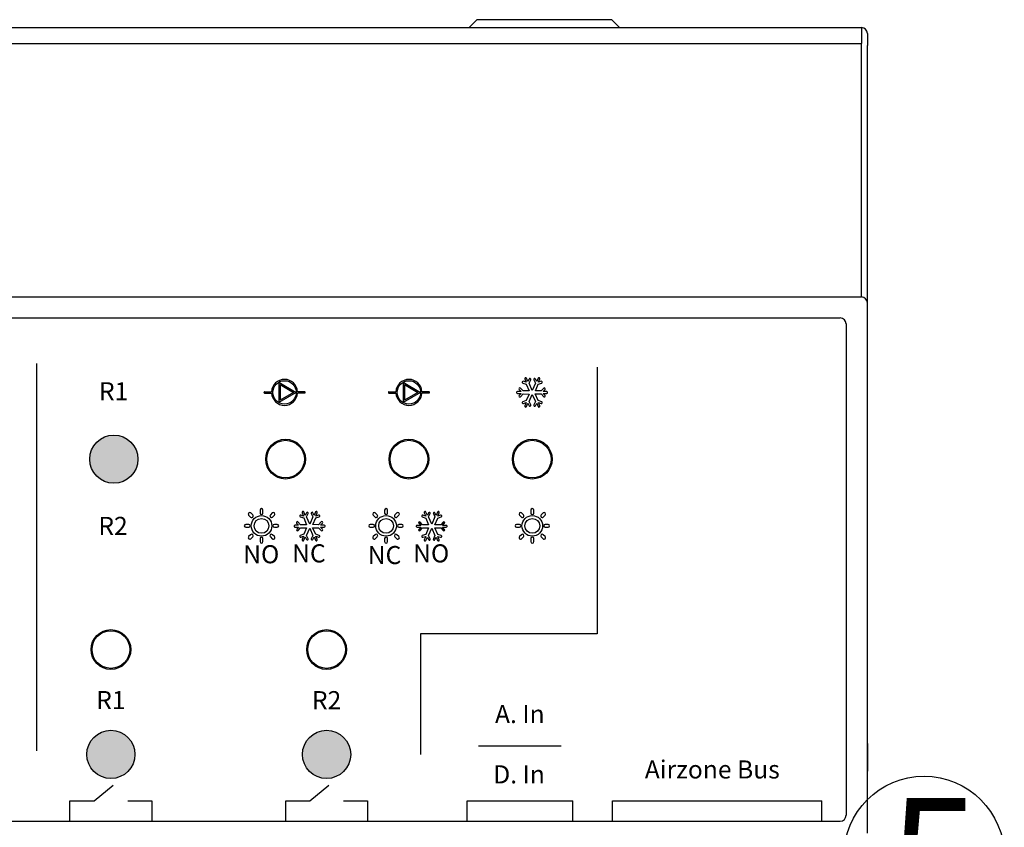
# Model space of a CAD drawing. Units: millimetres. Extents: x 342 to 4481, y 143 to 1438.
# Drawn here: x 2844 to 3133, y 1157 to 1394 of the extents above; entities that cross this region are included whole.
import ezdxf

# ---------------------------------------------------------------- set-up
doc = ezdxf.new("R2010")
doc.units = ezdxf.units.MM
doc.layers.add('Detalle', color=6, linetype='Continuous')
doc.styles.add('MtXpl_Roboto', font='txt')
doc.styles.get("Standard").update_dxf_attribs({"font": 'arial.ttf'})

msp = doc.modelspace()

# ---------------------------------------------------------------- hatches: boundary and pattern name
h = msp.add_hatch(color=256)
h.dxf.hatch_style = 1
h.paths.add_polyline_path([(2871.29, 1258.18, 1), (2871.29, 1272.36, 1)])
h = msp.add_hatch(color=256)
h.dxf.hatch_style = 1
h.paths.add_polyline_path([(2877.51, 1178.45, 1), (2863.33, 1178.45, 1)])
h = msp.add_hatch(color=256)
h.dxf.hatch_style = 1
h.paths.add_polyline_path([(2940.97, 1178.45, 1), (2926.79, 1178.45, 1)])

# ---------------------------------------------------------------- linework, layer by layer
for p, q in [((2975.79, 1392.19), (2978.1, 1394.5)), ((2980.58, 1394.5), (2978.1, 1394.5)), ((3015.32, 1394.5), (2980.58, 1394.5)), ((3017.8, 1394.5), (3015.32, 1394.5)), ((3017.8, 1394.5), (3020.1, 1392.19)), ((2521.95, 1392.19), (3091.21, 1392.19)), ((3091.21, 1392.19), (3091.21, 1387.48)), ((3092.99, 1390.42), (3092.99, 1386.89)), ((2521.95, 1387.48), (3091.21, 1387.48)), ((3091.21, 1312.97), (3091.21, 1387.48)), ((3092.99, 1347.71), (3092.99, 1386.89)), ((3092.99, 1343.85), (3092.99, 1347.71)), ((3092.99, 1311.2), (3092.99, 1343.81)), ((2521.95, 1312.97), (3091.21, 1312.97)), ((3092.99, 1305.88), (3092.99, 1311.2)), ((2527.27, 1306.8), (3084.95, 1306.8)), ((3092.99, 1300.81), (3092.99, 1308.83)), ((3086.72, 1305.02), (3086.72, 1160.55)), ((3092.99, 1293.48), (3092.99, 1305.88)), ((2848.52, 1293.44), (2848.52, 1179.54)), ((3013.45, 1292.36), (3013.45, 1213.9)), ((3092.99, 1285.06), (3092.99, 1293.48)), ((3092.99, 1284.81), (3092.99, 1292.96)), ((3092.99, 1173.51), (3092.99, 1292.96)), ((2919.79, 1287.89), (2924.96, 1284.9)), ((2919.79, 1287.89), (2919.79, 1281.92)), ((2920.18, 1287.21), (2924.18, 1284.9)), ((2920.18, 1287.21), (2920.18, 1282.59)), ((2956.38, 1287.89), (2961.55, 1284.9)), ((2956.38, 1287.89), (2956.38, 1281.92)), ((2956.77, 1287.21), (2960.77, 1284.9)), ((2956.77, 1287.21), (2956.77, 1282.59)), ((2915.63, 1285.09), (2917.7, 1285.09)), ((2915.64, 1284.72), (2917.7, 1284.72)), ((2924.96, 1284.9), (2919.79, 1281.92)), ((2924.18, 1284.9), (2920.18, 1282.59)), ((2927.39, 1285.09), (2925.33, 1285.09)), ((2927.39, 1284.72), (2925.33, 1284.72)), ((2952.23, 1285.09), (2954.29, 1285.09)), ((2952.23, 1284.72), (2954.29, 1284.72)), ((2961.55, 1284.9), (2956.38, 1281.92)), ((2960.77, 1284.9), (2956.77, 1282.59)), ((2963.98, 1285.09), (2961.92, 1285.09)), ((2963.98, 1284.72), (2961.92, 1284.72)), ((3092.99, 1181.38), (3092.99, 1285.06)), ((3013.45, 1213.9), (2961.53, 1213.9)), ((2961.53, 1213.9), (2961.53, 1178.45)), ((2978.59, 1180.93), (3002.91, 1180.93)), ((3092.99, 1181.66), (3092.99, 1173.51)), ((3092.99, 1172.96), (3092.99, 1181.38)), ((3092.99, 1160.55), (3092.99, 1172.96)), ((2865.48, 1164.82), (2871.07, 1169.42)), ((2928.94, 1164.82), (2934.54, 1169.42)), ((2858.39, 1158.78), (2858.39, 1164.82)), ((2858.39, 1164.82), (2865.48, 1164.82)), ((2875.36, 1164.82), (2882.45, 1164.82)), ((2882.45, 1164.82), (2882.45, 1158.78)), ((2921.85, 1158.78), (2921.85, 1164.82)), ((2921.85, 1164.82), (2928.94, 1164.82)), ((2938.82, 1164.82), (2945.91, 1164.82)), ((2945.91, 1164.82), (2945.91, 1158.78)), ((2975.21, 1158.78), (2975.21, 1164.82)), ((2975.21, 1164.82), (3006.29, 1164.82)), ((3006.29, 1158.78), (3006.29, 1164.82)), ((3017.96, 1158.78), (3017.96, 1164.82)), ((3017.96, 1164.82), (3079.61, 1164.82)), ((3079.61, 1158.78), (3079.61, 1164.82)), ((3092.99, 1161.09), (3092.99, 1166.4)), ((2527.27, 1158.78), (3084.95, 1158.78)), ((3092.99, 1155.24), (3092.99, 1160.55))]:
    msp.add_line(p, q)
for centre, radius in [((2921.51, 1284.9), 3.44), ((2958.1, 1284.9), 3.44), ((2871.29, 1265.27), 7.09), ((2921.81, 1265.27), 5.85), ((2921.81, 1265.27), 5.54), ((2958.1, 1265.27), 5.85), ((2958.1, 1265.27), 5.54), ((2994.4, 1265.27), 5.85), ((2994.4, 1265.27), 5.54), ((2914.74, 1245.65), 3.04), ((2951.38, 1245.65), 3.04), ((2994.4, 1245.65), 3.04), ((2914.74, 1245.65), 2.17), ((2951.38, 1245.65), 2.17), ((2994.4, 1245.65), 2.17), ((2870.42, 1209.29), 5.85), ((2870.42, 1209.29), 5.54), ((2933.88, 1209.29), 5.85), ((2933.88, 1209.29), 5.54), ((2870.42, 1178.45), 7.09), ((2933.88, 1178.45), 7.09)]:
    msp.add_circle(centre, radius)
for centre, radius, start, end in [((3091.21, 1390.42), 1.77, 0, 90), ((3091.21, 1311.2), 1.77, 0, 90), ((3091.21, 1311.19), 1.78, 66.5004, 89.9214), ((3084.95, 1305.02), 1.77, 0, 90), ((2921.51, 1284.9), 3.82, 2.7269, 177.2734), ((2958.1, 1284.9), 3.82, 2.7269, 177.2734), ((2915.64, 1284.9), 0.183, 89.8639, 269.9998), ((2921.51, 1284.9), 3.82, 182.7581, 357.2419), ((2927.39, 1284.9), 0.183, 270.0002, 90.1361), ((2952.23, 1284.9), 0.183, 89.8639, 269.9998), ((2958.1, 1284.9), 3.82, 182.7581, 357.2419), ((2963.98, 1284.9), 0.183, 270.0002, 90.1361), ((3084.95, 1160.55), 1.77, 270, 0)]:
    msp.add_arc(centre, radius, start, end)
for points in [[(2992.27, 1289.17), (2992.18, 1289.1), (2992.14, 1288.97), (2992.19, 1288.86)], [(2992.28, 1289.17), (2992.28, 1289.17), (2992.27, 1289.17), (2992.27, 1289.17)], [(2992.33, 1289.2), (2992.32, 1289.19), (2992.3, 1289.18), (2992.28, 1289.17)], [(2992.68, 1289.06), (2992.62, 1289.19), (2992.47, 1289.25), (2992.33, 1289.2)], [(2993.09, 1288.07), (2993.09, 1288.07), (2992.68, 1289.06), (2992.68, 1289.06)], [(2996.11, 1289.06), (2996.11, 1289.06), (2995.7, 1288.07), (2995.7, 1288.07)], [(2996.46, 1289.2), (2996.32, 1289.25), (2996.17, 1289.19), (2996.11, 1289.06)], [(2996.51, 1289.17), (2996.5, 1289.18), (2996.48, 1289.19), (2996.46, 1289.2)], [(2996.52, 1289.17), (2996.52, 1289.17), (2996.51, 1289.17), (2996.51, 1289.17)], [(2996.6, 1288.86), (2996.65, 1288.97), (2996.61, 1289.1), (2996.52, 1289.17)], [(2990.57, 1286.15), (2990.46, 1286.05), (2990.45, 1285.89), (2990.55, 1285.78)], [(2990.94, 1286.13), (2990.84, 1286.24), (2990.68, 1286.25), (2990.57, 1286.15)], [(2991.45, 1288), (2991.4, 1287.86), (2991.47, 1287.71), (2991.61, 1287.66)], [(2991.79, 1288.16), (2991.65, 1288.2), (2991.5, 1288.13), (2991.45, 1288)], [(2991.61, 1287.66), (2991.61, 1287.66), (2992.64, 1287.3), (2992.64, 1287.3)], [(2992.6, 1287.87), (2992.6, 1287.87), (2991.79, 1288.16), (2991.79, 1288.16)], [(2992.19, 1288.86), (2992.19, 1288.86), (2992.6, 1287.87), (2992.6, 1287.87)], [(2992.64, 1287.3), (2992.64, 1287.3), (2993.47, 1285.32), (2993.47, 1285.32)], [(2993.46, 1288.83), (2993.46, 1288.83), (2993.09, 1288.07), (2993.09, 1288.07)], [(2993.81, 1288.96), (2993.68, 1289.02), (2993.52, 1288.97), (2993.46, 1288.83)], [(2993.46, 1287.63), (2993.46, 1287.63), (2993.94, 1288.61), (2993.94, 1288.61)], [(2994.4, 1285.49), (2994.4, 1285.49), (2993.46, 1287.63), (2993.46, 1287.63)], [(2993.94, 1288.61), (2994, 1288.74), (2993.94, 1288.9), (2993.81, 1288.96)], [(2995.33, 1287.63), (2995.33, 1287.63), (2994.4, 1285.49), (2994.4, 1285.49)], [(2994.98, 1288.96), (2994.85, 1288.9), (2994.79, 1288.74), (2994.86, 1288.61)], [(2994.86, 1288.61), (2994.86, 1288.61), (2995.33, 1287.63), (2995.33, 1287.63)], [(2995.33, 1288.83), (2995.27, 1288.97), (2995.11, 1289.02), (2994.98, 1288.96)], [(2995.7, 1288.07), (2995.7, 1288.07), (2995.33, 1288.83), (2995.33, 1288.83)], [(2995.34, 1285.34), (2995.34, 1285.34), (2996.15, 1287.3), (2996.15, 1287.3)], [(2996.15, 1287.3), (2996.15, 1287.3), (2997.18, 1287.66), (2997.18, 1287.66)], [(2996.19, 1287.87), (2996.19, 1287.87), (2996.6, 1288.86), (2996.6, 1288.86)], [(2997, 1288.16), (2997, 1288.16), (2996.19, 1287.87), (2996.19, 1287.87)], [(2997.34, 1288), (2997.29, 1288.13), (2997.14, 1288.2), (2997, 1288.16)], [(2997.18, 1287.66), (2997.32, 1287.71), (2997.39, 1287.86), (2997.34, 1288)], [(2998.13, 1286.15), (2998.02, 1286.25), (2997.85, 1286.24), (2997.75, 1286.13)], [(2998.15, 1285.78), (2998.24, 1285.89), (2998.24, 1286.05), (2998.13, 1286.15)], [(2989.79, 1284.94), (2989.79, 1284.92), (2989.78, 1284.9), (2989.78, 1284.88)], [(2989.78, 1284.88), (2989.78, 1284.74), (2989.9, 1284.62), (2990.05, 1284.62)], [(2990.05, 1285.15), (2989.93, 1285.15), (2989.82, 1285.06), (2989.79, 1284.95)], [(2989.79, 1284.95), (2989.79, 1284.95), (2989.79, 1284.94), (2989.79, 1284.94)], [(2991.13, 1285.15), (2991.13, 1285.15), (2990.05, 1285.15), (2990.05, 1285.15)], [(2990.05, 1284.62), (2990.05, 1284.62), (2991.13, 1284.62), (2991.13, 1284.62)], [(2990.55, 1283.99), (2990.46, 1283.88), (2990.46, 1283.72), (2990.57, 1283.62)], [(2990.55, 1285.78), (2990.55, 1285.78), (2991.13, 1285.15), (2991.13, 1285.15)], [(2991.13, 1284.62), (2991.13, 1284.62), (2990.55, 1283.99), (2990.55, 1283.99)], [(2990.57, 1283.62), (2990.68, 1283.52), (2990.85, 1283.53), (2990.95, 1283.64)], [(2991.68, 1285.33), (2991.68, 1285.33), (2990.94, 1286.13), (2990.94, 1286.13)], [(2990.95, 1283.64), (2990.95, 1283.64), (2991.68, 1284.45), (2991.68, 1284.45)], [(2993.47, 1285.32), (2993.47, 1285.32), (2991.68, 1285.33), (2991.68, 1285.33)], [(2991.68, 1284.45), (2991.68, 1284.45), (2993.44, 1284.41), (2993.44, 1284.41)], [(2993.44, 1284.41), (2993.44, 1284.41), (2992.64, 1282.51), (2992.64, 1282.51)], [(2993.46, 1282.18), (2993.46, 1282.18), (2994.4, 1284.32), (2994.4, 1284.32)], [(2994.4, 1284.32), (2994.4, 1284.32), (2995.33, 1282.18), (2995.33, 1282.18)], [(2996.15, 1282.51), (2996.15, 1282.51), (2995.26, 1284.45), (2995.26, 1284.45)], [(2995.26, 1284.45), (2995.26, 1284.45), (2997.02, 1284.45), (2997.02, 1284.45)], [(2997.02, 1285.33), (2997.02, 1285.33), (2995.34, 1285.34), (2995.34, 1285.34)], [(2997.75, 1286.13), (2997.75, 1286.13), (2997.02, 1285.33), (2997.02, 1285.33)], [(2997.02, 1284.45), (2997.02, 1284.45), (2997.75, 1283.64), (2997.75, 1283.64)], [(2997.57, 1285.15), (2997.57, 1285.15), (2998.15, 1285.78), (2998.15, 1285.78)], [(2998.65, 1285.15), (2998.65, 1285.15), (2997.57, 1285.15), (2997.57, 1285.15)], [(2998.14, 1283.99), (2998.14, 1283.99), (2997.57, 1284.62), (2997.57, 1284.62)], [(2997.57, 1284.62), (2997.57, 1284.62), (2998.65, 1284.62), (2998.65, 1284.62)], [(2997.75, 1283.64), (2997.85, 1283.53), (2998.01, 1283.52), (2998.12, 1283.62)], [(2998.12, 1283.62), (2998.23, 1283.72), (2998.24, 1283.88), (2998.14, 1283.99)], [(2998.9, 1284.95), (2998.87, 1285.06), (2998.77, 1285.15), (2998.65, 1285.15)], [(2998.91, 1284.94), (2998.91, 1284.94), (2998.9, 1284.95), (2998.9, 1284.95)], [(2991.61, 1282.14), (2991.47, 1282.09), (2991.4, 1281.94), (2991.45, 1281.81)], [(2991.45, 1281.81), (2991.5, 1281.67), (2991.65, 1281.6), (2991.79, 1281.65)], [(2992.64, 1282.51), (2992.64, 1282.51), (2991.61, 1282.14), (2991.61, 1282.14)], [(2991.79, 1281.65), (2991.79, 1281.65), (2992.6, 1281.94), (2992.6, 1281.94)], [(2992.19, 1280.95), (2992.14, 1280.83), (2992.18, 1280.71), (2992.27, 1280.64)], [(2992.6, 1281.94), (2992.6, 1281.94), (2992.19, 1280.95), (2992.19, 1280.95)], [(2992.27, 1280.64), (2992.27, 1280.64), (2992.28, 1280.63), (2992.28, 1280.63)], [(2992.28, 1280.63), (2992.3, 1280.62), (2992.32, 1280.61), (2992.33, 1280.61)], [(2992.33, 1280.61), (2992.47, 1280.55), (2992.62, 1280.61), (2992.68, 1280.75)], [(2992.68, 1280.75), (2992.68, 1280.75), (2993.09, 1281.74), (2993.09, 1281.74)], [(2993.09, 1281.74), (2993.09, 1281.74), (2993.46, 1280.97), (2993.46, 1280.97)], [(2993.94, 1281.2), (2993.94, 1281.2), (2993.46, 1282.18), (2993.46, 1282.18)], [(2993.46, 1280.97), (2993.52, 1280.84), (2993.68, 1280.78), (2993.81, 1280.85)], [(2993.81, 1280.85), (2993.94, 1280.91), (2994, 1281.07), (2993.94, 1281.2)], [(2994.86, 1281.2), (2994.79, 1281.07), (2994.85, 1280.91), (2994.98, 1280.85)], [(2995.33, 1282.18), (2995.33, 1282.18), (2994.86, 1281.2), (2994.86, 1281.2)], [(2994.98, 1280.85), (2995.11, 1280.78), (2995.27, 1280.84), (2995.33, 1280.97)], [(2995.33, 1280.97), (2995.33, 1280.97), (2995.7, 1281.74), (2995.7, 1281.74)], [(2995.7, 1281.74), (2995.7, 1281.74), (2996.11, 1280.75), (2996.11, 1280.75)], [(2996.11, 1280.75), (2996.17, 1280.61), (2996.32, 1280.55), (2996.46, 1280.61)], [(2997.18, 1282.14), (2997.18, 1282.14), (2996.15, 1282.51), (2996.15, 1282.51)], [(2996.6, 1280.95), (2996.6, 1280.95), (2996.19, 1281.94), (2996.19, 1281.94)], [(2996.19, 1281.94), (2996.19, 1281.94), (2997, 1281.65), (2997, 1281.65)], [(2996.46, 1280.61), (2996.48, 1280.61), (2996.5, 1280.62), (2996.51, 1280.63)], [(2996.51, 1280.63), (2996.51, 1280.63), (2996.52, 1280.64), (2996.52, 1280.64)], [(2996.52, 1280.64), (2996.61, 1280.71), (2996.65, 1280.83), (2996.6, 1280.95)], [(2997, 1281.65), (2997.14, 1281.6), (2997.29, 1281.67), (2997.34, 1281.81)], [(2997.34, 1281.81), (2997.39, 1281.94), (2997.32, 1282.09), (2997.18, 1282.14)], [(2910.95, 1248.82), (2910.95, 1248.82), (2911.54, 1248.24), (2911.54, 1248.24)], [(2912.15, 1248.86), (2912.15, 1248.86), (2911.57, 1249.44), (2911.57, 1249.44)], [(2912.28, 1248.55), (2912.28, 1248.67), (2912.23, 1248.78), (2912.15, 1248.86)], [(2914.3, 1250.29), (2914.3, 1250.29), (2914.3, 1249.42), (2914.3, 1249.42)], [(2914.3, 1249.42), (2914.3, 1249.18), (2914.5, 1248.98), (2914.74, 1248.98)], [(2914.74, 1248.98), (2914.98, 1248.98), (2915.17, 1249.18), (2915.17, 1249.42)], [(2915.17, 1249.42), (2915.17, 1249.42), (2915.17, 1250.29), (2915.17, 1250.29)], [(2917.91, 1249.44), (2917.91, 1249.44), (2917.33, 1248.86), (2917.33, 1248.86)], [(2917.94, 1248.24), (2917.94, 1248.24), (2918.52, 1248.82), (2918.52, 1248.82)], [(2925.97, 1248.67), (2925.93, 1248.53), (2926, 1248.38), (2926.13, 1248.33)], [(2926.31, 1248.83), (2926.17, 1248.88), (2926.02, 1248.8), (2925.97, 1248.67)], [(2927.12, 1248.54), (2927.12, 1248.54), (2926.31, 1248.83), (2926.31, 1248.83)], [(2926.8, 1249.84), (2926.7, 1249.77), (2926.66, 1249.64), (2926.71, 1249.53)], [(2926.71, 1249.53), (2926.71, 1249.53), (2927.12, 1248.54), (2927.12, 1248.54)], [(2926.86, 1249.87), (2926.84, 1249.86), (2926.82, 1249.85), (2926.8, 1249.84)], [(2926.8, 1249.84), (2926.8, 1249.84), (2926.8, 1249.84), (2926.8, 1249.84)], [(2927.2, 1249.73), (2927.15, 1249.86), (2926.99, 1249.93), (2926.86, 1249.87)], [(2927.61, 1248.74), (2927.61, 1248.74), (2927.2, 1249.73), (2927.2, 1249.73)], [(2927.98, 1249.51), (2927.98, 1249.51), (2927.61, 1248.74), (2927.61, 1248.74)], [(2928.33, 1249.63), (2928.2, 1249.69), (2928.04, 1249.64), (2927.98, 1249.51)], [(2927.99, 1248.3), (2927.99, 1248.3), (2928.46, 1249.28), (2928.46, 1249.28)], [(2928.46, 1249.28), (2928.52, 1249.41), (2928.47, 1249.57), (2928.33, 1249.63)], [(2929.5, 1249.63), (2929.37, 1249.57), (2929.32, 1249.41), (2929.38, 1249.28)], [(2929.38, 1249.28), (2929.38, 1249.28), (2929.85, 1248.3), (2929.85, 1248.3)], [(2929.85, 1249.51), (2929.79, 1249.64), (2929.63, 1249.69), (2929.5, 1249.63)], [(2930.23, 1248.74), (2930.23, 1248.74), (2929.85, 1249.51), (2929.85, 1249.51)], [(2930.64, 1249.73), (2930.64, 1249.73), (2930.23, 1248.74), (2930.23, 1248.74)], [(2930.98, 1249.87), (2930.85, 1249.93), (2930.69, 1249.86), (2930.64, 1249.73)], [(2930.72, 1248.54), (2930.72, 1248.54), (2931.13, 1249.53), (2931.13, 1249.53)], [(2931.53, 1248.83), (2931.53, 1248.83), (2930.72, 1248.54), (2930.72, 1248.54)], [(2931.04, 1249.84), (2931.02, 1249.85), (2931, 1249.86), (2930.98, 1249.87)], [(2931.13, 1249.53), (2931.17, 1249.64), (2931.14, 1249.77), (2931.04, 1249.84)], [(2931.04, 1249.84), (2931.04, 1249.84), (2931.04, 1249.84), (2931.04, 1249.84)], [(2931.86, 1248.67), (2931.81, 1248.8), (2931.66, 1248.88), (2931.53, 1248.83)], [(2931.7, 1248.33), (2931.84, 1248.38), (2931.91, 1248.53), (2931.86, 1248.67)], [(2947.6, 1248.82), (2947.6, 1248.82), (2948.18, 1248.24), (2948.18, 1248.24)], [(2948.79, 1248.86), (2948.79, 1248.86), (2948.21, 1249.44), (2948.21, 1249.44)], [(2948.92, 1248.55), (2948.92, 1248.67), (2948.87, 1248.78), (2948.79, 1248.86)], [(2950.95, 1250.29), (2950.95, 1250.29), (2950.95, 1249.42), (2950.95, 1249.42)], [(2950.95, 1249.42), (2950.95, 1249.18), (2951.14, 1248.98), (2951.38, 1248.98)], [(2951.38, 1248.98), (2951.62, 1248.98), (2951.82, 1249.18), (2951.82, 1249.42)], [(2951.82, 1249.42), (2951.82, 1249.42), (2951.82, 1250.29), (2951.82, 1250.29)], [(2954.55, 1249.44), (2954.55, 1249.44), (2953.97, 1248.86), (2953.97, 1248.86)], [(2954.59, 1248.24), (2954.59, 1248.24), (2955.17, 1248.82), (2955.17, 1248.82)], [(2961.88, 1248.63), (2961.83, 1248.49), (2961.9, 1248.34), (2962.04, 1248.29)], [(2962.22, 1248.79), (2962.08, 1248.84), (2961.93, 1248.77), (2961.88, 1248.63)], [(2963.03, 1248.5), (2963.03, 1248.5), (2962.22, 1248.79), (2962.22, 1248.79)], [(2962.71, 1249.8), (2962.61, 1249.73), (2962.57, 1249.6), (2962.62, 1249.49)], [(2962.62, 1249.49), (2962.62, 1249.49), (2963.03, 1248.5), (2963.03, 1248.5)], [(2962.76, 1249.83), (2962.75, 1249.82), (2962.73, 1249.81), (2962.71, 1249.8)], [(2962.71, 1249.8), (2962.71, 1249.8), (2962.71, 1249.8), (2962.71, 1249.8)], [(2963.11, 1249.69), (2963.05, 1249.82), (2962.9, 1249.89), (2962.76, 1249.83)], [(2963.52, 1248.7), (2963.52, 1248.7), (2963.11, 1249.69), (2963.11, 1249.69)], [(2963.89, 1249.47), (2963.89, 1249.47), (2963.52, 1248.7), (2963.52, 1248.7)], [(2964.24, 1249.59), (2964.11, 1249.65), (2963.95, 1249.6), (2963.89, 1249.47)], [(2963.9, 1248.26), (2963.9, 1248.26), (2964.37, 1249.24), (2964.37, 1249.24)], [(2964.37, 1249.24), (2964.43, 1249.37), (2964.37, 1249.53), (2964.24, 1249.59)], [(2965.41, 1249.59), (2965.28, 1249.53), (2965.22, 1249.37), (2965.29, 1249.24)], [(2965.29, 1249.24), (2965.29, 1249.24), (2965.76, 1248.26), (2965.76, 1248.26)], [(2965.76, 1249.47), (2965.7, 1249.6), (2965.54, 1249.65), (2965.41, 1249.59)], [(2966.13, 1248.7), (2966.13, 1248.7), (2965.76, 1249.47), (2965.76, 1249.47)], [(2966.54, 1249.69), (2966.54, 1249.69), (2966.13, 1248.7), (2966.13, 1248.7)], [(2966.89, 1249.83), (2966.76, 1249.89), (2966.6, 1249.82), (2966.54, 1249.69)], [(2966.63, 1248.5), (2966.63, 1248.5), (2967.04, 1249.49), (2967.04, 1249.49)], [(2967.43, 1248.79), (2967.43, 1248.79), (2966.63, 1248.5), (2966.63, 1248.5)], [(2966.94, 1249.8), (2966.93, 1249.81), (2966.91, 1249.82), (2966.89, 1249.83)], [(2966.95, 1249.8), (2966.95, 1249.8), (2966.94, 1249.8), (2966.94, 1249.8)], [(2967.04, 1249.49), (2967.08, 1249.6), (2967.04, 1249.73), (2966.95, 1249.8)], [(2967.77, 1248.63), (2967.72, 1248.77), (2967.57, 1248.84), (2967.43, 1248.79)], [(2967.61, 1248.29), (2967.75, 1248.34), (2967.82, 1248.49), (2967.77, 1248.63)], [(2990.61, 1248.82), (2990.61, 1248.82), (2991.19, 1248.24), (2991.19, 1248.24)], [(2991.81, 1248.86), (2991.81, 1248.86), (2991.23, 1249.44), (2991.23, 1249.44)], [(2991.93, 1248.55), (2991.93, 1248.67), (2991.88, 1248.78), (2991.81, 1248.86)], [(2993.96, 1250.29), (2993.96, 1250.29), (2993.96, 1249.42), (2993.96, 1249.42)], [(2993.96, 1249.42), (2993.96, 1249.18), (2994.16, 1248.98), (2994.4, 1248.98)], [(2994.4, 1248.98), (2994.64, 1248.98), (2994.83, 1249.18), (2994.83, 1249.42)], [(2994.83, 1249.42), (2994.83, 1249.42), (2994.83, 1250.29), (2994.83, 1250.29)], [(2997.57, 1249.44), (2997.57, 1249.44), (2996.99, 1248.86), (2996.99, 1248.86)], [(2997.6, 1248.24), (2997.6, 1248.24), (2998.18, 1248.82), (2998.18, 1248.82)], [(2910.97, 1246.09), (2910.97, 1246.09), (2910.1, 1246.09), (2910.1, 1246.09)], [(2911.41, 1245.65), (2911.41, 1245.89), (2911.21, 1246.09), (2910.97, 1246.09)], [(2910.97, 1245.22), (2911.21, 1245.22), (2911.41, 1245.41), (2911.41, 1245.65)], [(2918.51, 1246.09), (2918.27, 1246.09), (2918.07, 1245.89), (2918.07, 1245.65)], [(2918.07, 1245.65), (2918.07, 1245.41), (2918.27, 1245.22), (2918.51, 1245.22)], [(2919.37, 1246.09), (2919.37, 1246.09), (2918.51, 1246.09), (2918.51, 1246.09)], [(2924.57, 1245.82), (2924.45, 1245.82), (2924.34, 1245.73), (2924.31, 1245.62)], [(2924.31, 1245.62), (2924.31, 1245.62), (2924.31, 1245.61), (2924.31, 1245.61)], [(2924.31, 1245.61), (2924.31, 1245.6), (2924.31, 1245.57), (2924.31, 1245.55)], [(2925.65, 1245.82), (2925.65, 1245.82), (2924.57, 1245.82), (2924.57, 1245.82)], [(2925.09, 1246.82), (2924.98, 1246.72), (2924.98, 1246.56), (2925.07, 1246.45)], [(2925.07, 1246.45), (2925.07, 1246.45), (2925.65, 1245.82), (2925.65, 1245.82)], [(2925.46, 1246.8), (2925.37, 1246.91), (2925.2, 1246.92), (2925.09, 1246.82)], [(2926.2, 1246), (2926.2, 1246), (2925.46, 1246.8), (2925.46, 1246.8)], [(2926.13, 1248.33), (2926.13, 1248.33), (2927.17, 1247.97), (2927.17, 1247.97)], [(2928, 1245.99), (2928, 1245.99), (2926.2, 1246), (2926.2, 1246)], [(2927.17, 1247.97), (2927.17, 1247.97), (2928, 1245.99), (2928, 1245.99)], [(2928.92, 1246.16), (2928.92, 1246.16), (2927.99, 1248.3), (2927.99, 1248.3)], [(2929.85, 1248.3), (2929.85, 1248.3), (2928.92, 1246.16), (2928.92, 1246.16)], [(2929.87, 1246.01), (2929.87, 1246.01), (2930.67, 1247.97), (2930.67, 1247.97)], [(2931.54, 1246), (2931.54, 1246), (2929.87, 1246.01), (2929.87, 1246.01)], [(2930.67, 1247.97), (2930.67, 1247.97), (2931.7, 1248.33), (2931.7, 1248.33)], [(2932.28, 1246.8), (2932.28, 1246.8), (2931.54, 1246), (2931.54, 1246)], [(2932.09, 1245.82), (2932.09, 1245.82), (2932.67, 1246.45), (2932.67, 1246.45)], [(2933.17, 1245.82), (2933.17, 1245.82), (2932.09, 1245.82), (2932.09, 1245.82)], [(2932.65, 1246.82), (2932.54, 1246.92), (2932.37, 1246.91), (2932.28, 1246.8)], [(2932.67, 1246.45), (2932.77, 1246.56), (2932.76, 1246.72), (2932.65, 1246.82)], [(2933.43, 1245.62), (2933.4, 1245.73), (2933.29, 1245.82), (2933.17, 1245.82)], [(2933.43, 1245.61), (2933.43, 1245.61), (2933.43, 1245.62), (2933.43, 1245.62)], [(2947.61, 1246.09), (2947.61, 1246.09), (2946.74, 1246.09), (2946.74, 1246.09)], [(2948.05, 1245.65), (2948.05, 1245.89), (2947.85, 1246.09), (2947.61, 1246.09)], [(2947.61, 1245.22), (2947.85, 1245.22), (2948.05, 1245.41), (2948.05, 1245.65)], [(2955.15, 1246.09), (2954.91, 1246.09), (2954.71, 1245.89), (2954.71, 1245.65)], [(2954.71, 1245.65), (2954.71, 1245.41), (2954.91, 1245.22), (2955.15, 1245.22)], [(2956.02, 1246.09), (2956.02, 1246.09), (2955.15, 1246.09), (2955.15, 1246.09)], [(2960.48, 1245.78), (2960.36, 1245.78), (2960.25, 1245.69), (2960.22, 1245.58)], [(2960.22, 1245.58), (2960.22, 1245.58), (2960.22, 1245.57), (2960.22, 1245.57)], [(2961.56, 1245.78), (2961.56, 1245.78), (2960.48, 1245.78), (2960.48, 1245.78)], [(2961, 1246.78), (2960.89, 1246.68), (2960.88, 1246.52), (2960.98, 1246.41)], [(2960.98, 1246.41), (2960.98, 1246.41), (2961.56, 1245.78), (2961.56, 1245.78)], [(2961.37, 1246.76), (2961.28, 1246.87), (2961.11, 1246.88), (2961, 1246.78)], [(2962.11, 1245.96), (2962.11, 1245.96), (2961.37, 1246.76), (2961.37, 1246.76)], [(2962.04, 1248.29), (2962.04, 1248.29), (2963.07, 1247.93), (2963.07, 1247.93)], [(2963.9, 1245.95), (2963.9, 1245.95), (2962.11, 1245.96), (2962.11, 1245.96)], [(2963.07, 1247.93), (2963.07, 1247.93), (2963.9, 1245.95), (2963.9, 1245.95)], [(2964.83, 1246.12), (2964.83, 1246.12), (2963.9, 1248.26), (2963.9, 1248.26)], [(2965.76, 1248.26), (2965.76, 1248.26), (2964.83, 1246.12), (2964.83, 1246.12)], [(2965.77, 1245.97), (2965.77, 1245.97), (2966.58, 1247.93), (2966.58, 1247.93)], [(2967.45, 1245.96), (2967.45, 1245.96), (2965.77, 1245.97), (2965.77, 1245.97)], [(2966.58, 1247.93), (2966.58, 1247.93), (2967.61, 1248.29), (2967.61, 1248.29)], [(2968.18, 1246.76), (2968.18, 1246.76), (2967.45, 1245.96), (2967.45, 1245.96)], [(2968, 1245.78), (2968, 1245.78), (2968.58, 1246.41), (2968.58, 1246.41)], [(2969.08, 1245.78), (2969.08, 1245.78), (2968, 1245.78), (2968, 1245.78)], [(2968.56, 1246.78), (2968.45, 1246.88), (2968.28, 1246.87), (2968.18, 1246.76)], [(2968.58, 1246.41), (2968.67, 1246.52), (2968.67, 1246.68), (2968.56, 1246.78)], [(2969.33, 1245.58), (2969.3, 1245.69), (2969.2, 1245.78), (2969.08, 1245.78)], [(2969.34, 1245.57), (2969.34, 1245.57), (2969.33, 1245.58), (2969.33, 1245.58)], [(2990.63, 1246.09), (2990.63, 1246.09), (2989.76, 1246.09), (2989.76, 1246.09)], [(2991.07, 1245.65), (2991.07, 1245.89), (2990.87, 1246.09), (2990.63, 1246.09)], [(2990.63, 1245.22), (2990.87, 1245.22), (2991.07, 1245.41), (2991.07, 1245.65)], [(2998.16, 1246.09), (2997.92, 1246.09), (2997.73, 1245.89), (2997.73, 1245.65)], [(2997.73, 1245.65), (2997.73, 1245.41), (2997.92, 1245.22), (2998.16, 1245.22)], [(2999.03, 1246.09), (2999.03, 1246.09), (2998.16, 1246.09), (2998.16, 1246.09)], [(2910.1, 1245.22), (2910.1, 1245.22), (2910.97, 1245.22), (2910.97, 1245.22)], [(2911.54, 1243.06), (2911.54, 1243.06), (2910.95, 1242.48), (2910.95, 1242.48)], [(2917.2, 1242.76), (2917.2, 1242.64), (2917.25, 1242.53), (2917.33, 1242.45)], [(2918.52, 1242.48), (2918.52, 1242.48), (2917.94, 1243.06), (2917.94, 1243.06)], [(2918.51, 1245.22), (2918.51, 1245.22), (2919.37, 1245.22), (2919.37, 1245.22)], [(2924.31, 1245.55), (2924.31, 1245.41), (2924.43, 1245.29), (2924.57, 1245.29)], [(2924.57, 1245.29), (2924.57, 1245.29), (2925.65, 1245.29), (2925.65, 1245.29)], [(2925.08, 1244.66), (2924.98, 1244.55), (2924.99, 1244.39), (2925.09, 1244.29)], [(2925.65, 1245.29), (2925.65, 1245.29), (2925.08, 1244.66), (2925.08, 1244.66)], [(2925.09, 1244.29), (2925.2, 1244.19), (2925.37, 1244.2), (2925.47, 1244.31)], [(2925.47, 1244.31), (2925.47, 1244.31), (2926.2, 1245.12), (2926.2, 1245.12)], [(2926.13, 1242.81), (2926, 1242.77), (2925.93, 1242.61), (2925.97, 1242.48)], [(2927.17, 1243.18), (2927.17, 1243.18), (2926.13, 1242.81), (2926.13, 1242.81)], [(2926.2, 1245.12), (2926.2, 1245.12), (2927.96, 1245.08), (2927.96, 1245.08)], [(2927.96, 1245.08), (2927.96, 1245.08), (2927.17, 1243.18), (2927.17, 1243.18)], [(2927.99, 1242.85), (2927.99, 1242.85), (2928.92, 1244.99), (2928.92, 1244.99)], [(2928.46, 1241.87), (2928.46, 1241.87), (2927.99, 1242.85), (2927.99, 1242.85)], [(2928.92, 1244.99), (2928.92, 1244.99), (2929.85, 1242.85), (2929.85, 1242.85)], [(2929.85, 1242.85), (2929.85, 1242.85), (2929.38, 1241.87), (2929.38, 1241.87)], [(2930.67, 1243.18), (2930.67, 1243.18), (2929.78, 1245.12), (2929.78, 1245.12)], [(2929.78, 1245.12), (2929.78, 1245.12), (2931.54, 1245.12), (2931.54, 1245.12)], [(2931.7, 1242.81), (2931.7, 1242.81), (2930.67, 1243.18), (2930.67, 1243.18)], [(2931.54, 1245.12), (2931.54, 1245.12), (2932.27, 1244.31), (2932.27, 1244.31)], [(2931.86, 1242.48), (2931.91, 1242.61), (2931.84, 1242.77), (2931.7, 1242.81)], [(2932.67, 1244.66), (2932.67, 1244.66), (2932.09, 1245.29), (2932.09, 1245.29)], [(2932.09, 1245.29), (2932.09, 1245.29), (2933.17, 1245.29), (2933.17, 1245.29)], [(2932.27, 1244.31), (2932.37, 1244.2), (2932.54, 1244.19), (2932.65, 1244.29)], [(2932.65, 1244.29), (2932.76, 1244.39), (2932.76, 1244.55), (2932.67, 1244.66)], [(2946.74, 1245.22), (2946.74, 1245.22), (2947.61, 1245.22), (2947.61, 1245.22)], [(2948.18, 1243.06), (2948.18, 1243.06), (2947.6, 1242.48), (2947.6, 1242.48)], [(2953.84, 1242.76), (2953.84, 1242.64), (2953.89, 1242.53), (2953.97, 1242.45)], [(2955.17, 1242.48), (2955.17, 1242.48), (2954.59, 1243.06), (2954.59, 1243.06)], [(2955.15, 1245.22), (2955.15, 1245.22), (2956.02, 1245.22), (2956.02, 1245.22)], [(2960.22, 1245.57), (2960.22, 1245.56), (2960.21, 1245.54), (2960.21, 1245.51)], [(2960.21, 1245.51), (2960.21, 1245.37), (2960.33, 1245.25), (2960.48, 1245.25)], [(2960.48, 1245.25), (2960.48, 1245.25), (2961.56, 1245.25), (2961.56, 1245.25)], [(2960.98, 1244.62), (2960.89, 1244.51), (2960.89, 1244.35), (2961, 1244.25)], [(2961.56, 1245.25), (2961.56, 1245.25), (2960.98, 1244.62), (2960.98, 1244.62)], [(2961, 1244.25), (2961.11, 1244.15), (2961.28, 1244.16), (2961.38, 1244.27)], [(2961.38, 1244.27), (2961.38, 1244.27), (2962.11, 1245.08), (2962.11, 1245.08)], [(2962.04, 1242.77), (2961.9, 1242.73), (2961.83, 1242.57), (2961.88, 1242.44)], [(2963.07, 1243.14), (2963.07, 1243.14), (2962.04, 1242.77), (2962.04, 1242.77)], [(2962.11, 1245.08), (2962.11, 1245.08), (2963.87, 1245.04), (2963.87, 1245.04)], [(2963.87, 1245.04), (2963.87, 1245.04), (2963.07, 1243.14), (2963.07, 1243.14)], [(2963.9, 1242.81), (2963.9, 1242.81), (2964.83, 1244.95), (2964.83, 1244.95)], [(2964.37, 1241.83), (2964.37, 1241.83), (2963.9, 1242.81), (2963.9, 1242.81)], [(2964.83, 1244.95), (2964.83, 1244.95), (2965.76, 1242.81), (2965.76, 1242.81)], [(2965.76, 1242.81), (2965.76, 1242.81), (2965.29, 1241.83), (2965.29, 1241.83)], [(2966.58, 1243.14), (2966.58, 1243.14), (2965.69, 1245.08), (2965.69, 1245.08)], [(2965.69, 1245.08), (2965.69, 1245.08), (2967.45, 1245.08), (2967.45, 1245.08)], [(2967.61, 1242.77), (2967.61, 1242.77), (2966.58, 1243.14), (2966.58, 1243.14)], [(2967.45, 1245.08), (2967.45, 1245.08), (2968.18, 1244.27), (2968.18, 1244.27)], [(2967.77, 1242.44), (2967.82, 1242.57), (2967.75, 1242.73), (2967.61, 1242.77)], [(2968.57, 1244.62), (2968.57, 1244.62), (2968, 1245.25), (2968, 1245.25)], [(2968, 1245.25), (2968, 1245.25), (2969.08, 1245.25), (2969.08, 1245.25)], [(2968.18, 1244.27), (2968.28, 1244.16), (2968.45, 1244.15), (2968.56, 1244.25)], [(2968.56, 1244.25), (2968.66, 1244.35), (2968.67, 1244.51), (2968.57, 1244.62)], [(2989.76, 1245.22), (2989.76, 1245.22), (2990.63, 1245.22), (2990.63, 1245.22)], [(2991.19, 1243.06), (2991.19, 1243.06), (2990.61, 1242.48), (2990.61, 1242.48)], [(2996.86, 1242.76), (2996.86, 1242.64), (2996.91, 1242.53), (2996.99, 1242.45)], [(2998.18, 1242.48), (2998.18, 1242.48), (2997.6, 1243.06), (2997.6, 1243.06)], [(2998.16, 1245.22), (2998.16, 1245.22), (2999.03, 1245.22), (2999.03, 1245.22)], [(2911.57, 1241.87), (2911.57, 1241.87), (2912.15, 1242.45), (2912.15, 1242.45)], [(2914.3, 1241.89), (2914.3, 1241.89), (2914.3, 1241.02), (2914.3, 1241.02)], [(2915.17, 1241.02), (2915.17, 1241.02), (2915.17, 1241.89), (2915.17, 1241.89)], [(2917.33, 1242.45), (2917.33, 1242.45), (2917.91, 1241.87), (2917.91, 1241.87)], [(2925.97, 1242.48), (2926.02, 1242.34), (2926.17, 1242.27), (2926.31, 1242.32)], [(2926.31, 1242.32), (2926.31, 1242.32), (2927.12, 1242.61), (2927.12, 1242.61)], [(2926.71, 1241.62), (2926.66, 1241.51), (2926.7, 1241.38), (2926.8, 1241.31)], [(2927.12, 1242.61), (2927.12, 1242.61), (2926.71, 1241.62), (2926.71, 1241.62)], [(2926.8, 1241.31), (2926.8, 1241.31), (2926.8, 1241.3), (2926.8, 1241.3)], [(2926.8, 1241.3), (2926.82, 1241.29), (2926.84, 1241.28), (2926.86, 1241.28)], [(2926.86, 1241.28), (2926.99, 1241.22), (2927.15, 1241.28), (2927.2, 1241.42)], [(2927.2, 1241.42), (2927.2, 1241.42), (2927.61, 1242.41), (2927.61, 1242.41)], [(2927.61, 1242.41), (2927.61, 1242.41), (2927.98, 1241.64), (2927.98, 1241.64)], [(2927.98, 1241.64), (2928.04, 1241.51), (2928.2, 1241.45), (2928.33, 1241.52)], [(2928.33, 1241.52), (2928.47, 1241.58), (2928.52, 1241.74), (2928.46, 1241.87)], [(2929.38, 1241.87), (2929.32, 1241.74), (2929.37, 1241.58), (2929.5, 1241.52)], [(2929.5, 1241.52), (2929.63, 1241.45), (2929.79, 1241.51), (2929.85, 1241.64)], [(2929.85, 1241.64), (2929.85, 1241.64), (2930.23, 1242.41), (2930.23, 1242.41)], [(2930.23, 1242.41), (2930.23, 1242.41), (2930.64, 1241.42), (2930.64, 1241.42)], [(2930.64, 1241.42), (2930.69, 1241.28), (2930.85, 1241.22), (2930.98, 1241.28)], [(2931.13, 1241.62), (2931.13, 1241.62), (2930.72, 1242.61), (2930.72, 1242.61)], [(2930.72, 1242.61), (2930.72, 1242.61), (2931.53, 1242.32), (2931.53, 1242.32)], [(2930.98, 1241.28), (2931, 1241.28), (2931.02, 1241.29), (2931.04, 1241.3)], [(2931.04, 1241.31), (2931.14, 1241.38), (2931.17, 1241.51), (2931.13, 1241.62)], [(2931.04, 1241.3), (2931.04, 1241.3), (2931.04, 1241.31), (2931.04, 1241.31)], [(2931.53, 1242.32), (2931.66, 1242.27), (2931.81, 1242.34), (2931.86, 1242.48)], [(2948.21, 1241.87), (2948.21, 1241.87), (2948.79, 1242.45), (2948.79, 1242.45)], [(2950.95, 1241.89), (2950.95, 1241.89), (2950.95, 1241.02), (2950.95, 1241.02)], [(2951.82, 1241.02), (2951.82, 1241.02), (2951.82, 1241.89), (2951.82, 1241.89)], [(2953.97, 1242.45), (2953.97, 1242.45), (2954.55, 1241.87), (2954.55, 1241.87)], [(2961.88, 1242.44), (2961.93, 1242.3), (2962.08, 1242.23), (2962.22, 1242.28)], [(2962.22, 1242.28), (2962.22, 1242.28), (2963.03, 1242.57), (2963.03, 1242.57)], [(2962.62, 1241.58), (2962.57, 1241.47), (2962.61, 1241.34), (2962.71, 1241.27)], [(2963.03, 1242.57), (2963.03, 1242.57), (2962.62, 1241.58), (2962.62, 1241.58)], [(2962.71, 1241.27), (2962.71, 1241.27), (2962.71, 1241.27), (2962.71, 1241.27)], [(2962.71, 1241.27), (2962.73, 1241.25), (2962.75, 1241.24), (2962.76, 1241.24)], [(2962.76, 1241.24), (2962.9, 1241.18), (2963.05, 1241.25), (2963.11, 1241.38)], [(2963.11, 1241.38), (2963.11, 1241.38), (2963.52, 1242.37), (2963.52, 1242.37)], [(2963.52, 1242.37), (2963.52, 1242.37), (2963.89, 1241.6), (2963.89, 1241.6)], [(2963.89, 1241.6), (2963.95, 1241.47), (2964.11, 1241.42), (2964.24, 1241.48)], [(2964.24, 1241.48), (2964.37, 1241.54), (2964.43, 1241.7), (2964.37, 1241.83)], [(2965.29, 1241.83), (2965.22, 1241.7), (2965.28, 1241.54), (2965.41, 1241.48)], [(2965.41, 1241.48), (2965.54, 1241.42), (2965.7, 1241.47), (2965.76, 1241.6)], [(2965.76, 1241.6), (2965.76, 1241.6), (2966.13, 1242.37), (2966.13, 1242.37)], [(2966.13, 1242.37), (2966.13, 1242.37), (2966.54, 1241.38), (2966.54, 1241.38)], [(2966.54, 1241.38), (2966.6, 1241.25), (2966.76, 1241.18), (2966.89, 1241.24)], [(2967.04, 1241.58), (2967.04, 1241.58), (2966.63, 1242.57), (2966.63, 1242.57)], [(2966.63, 1242.57), (2966.63, 1242.57), (2967.43, 1242.28), (2967.43, 1242.28)], [(2966.89, 1241.24), (2966.91, 1241.24), (2966.93, 1241.25), (2966.94, 1241.27)], [(2966.94, 1241.27), (2966.94, 1241.27), (2966.95, 1241.27), (2966.95, 1241.27)], [(2966.95, 1241.27), (2967.04, 1241.34), (2967.08, 1241.47), (2967.04, 1241.58)], [(2967.43, 1242.28), (2967.57, 1242.23), (2967.72, 1242.3), (2967.77, 1242.44)], [(2991.23, 1241.87), (2991.23, 1241.87), (2991.81, 1242.45), (2991.81, 1242.45)], [(2993.96, 1241.89), (2993.96, 1241.89), (2993.96, 1241.02), (2993.96, 1241.02)], [(2994.83, 1241.02), (2994.83, 1241.02), (2994.83, 1241.89), (2994.83, 1241.89)], [(2996.99, 1242.45), (2996.99, 1242.45), (2997.57, 1241.87), (2997.57, 1241.87)]]:
    msp.add_open_spline(points, degree=3)
for points, knots in [([(2998.65, 1284.62), (2998.79, 1284.62), (2998.91, 1284.74), (2998.91, 1284.88), (2998.91, 1284.9), (2998.91, 1284.92), (2998.91, 1284.94)], [27, 27, 27, 27, 28, 28, 28, 29, 29, 29, 29]), ([(2911.57, 1249.44), (2911.49, 1249.51), (2911.38, 1249.56), (2911.26, 1249.56), (2911.02, 1249.56), (2910.83, 1249.37), (2910.83, 1249.13), (2910.83, 1249.01), (2910.88, 1248.9), (2910.95, 1248.82)], [2, 2, 2, 2, 3, 3, 3, 4, 4, 4, 5, 5, 5, 5]), ([(2911.54, 1248.24), (2911.61, 1248.16), (2911.72, 1248.12), (2911.84, 1248.12), (2912.08, 1248.12), (2912.28, 1248.31), (2912.28, 1248.55)], [6, 6, 6, 6, 7, 7, 7, 8, 8, 8, 8]), ([(2915.17, 1250.29), (2915.17, 1250.53), (2914.98, 1250.72), (2914.74, 1250.72), (2914.5, 1250.72), (2914.3, 1250.53), (2914.3, 1250.29)], [2, 2, 2, 2, 3, 3, 3, 4, 4, 4, 4]), ([(2917.33, 1248.86), (2917.25, 1248.78), (2917.2, 1248.67), (2917.2, 1248.55), (2917.2, 1248.31), (2917.4, 1248.12), (2917.64, 1248.12), (2917.76, 1248.12), (2917.86, 1248.16), (2917.94, 1248.24)], [0, 0, 0, 0, 1, 1, 1, 2, 2, 2, 3, 3, 3, 3]), ([(2918.52, 1248.82), (2918.6, 1248.9), (2918.65, 1249.01), (2918.65, 1249.13), (2918.65, 1249.37), (2918.45, 1249.56), (2918.22, 1249.56), (2918.1, 1249.56), (2917.99, 1249.51), (2917.91, 1249.44)], [4, 4, 4, 4, 5, 5, 5, 6, 6, 6, 7, 7, 7, 7]), ([(2948.21, 1249.44), (2948.13, 1249.51), (2948.02, 1249.56), (2947.91, 1249.56), (2947.66, 1249.56), (2947.47, 1249.37), (2947.47, 1249.13), (2947.47, 1249.01), (2947.52, 1248.9), (2947.6, 1248.82)], [2, 2, 2, 2, 3, 3, 3, 4, 4, 4, 5, 5, 5, 5]), ([(2948.18, 1248.24), (2948.26, 1248.16), (2948.36, 1248.12), (2948.48, 1248.12), (2948.72, 1248.12), (2948.92, 1248.31), (2948.92, 1248.55)], [6, 6, 6, 6, 7, 7, 7, 8, 8, 8, 8]), ([(2951.82, 1250.29), (2951.82, 1250.53), (2951.62, 1250.72), (2951.38, 1250.72), (2951.14, 1250.72), (2950.95, 1250.53), (2950.95, 1250.29)], [2, 2, 2, 2, 3, 3, 3, 4, 4, 4, 4]), ([(2953.97, 1248.86), (2953.89, 1248.78), (2953.84, 1248.67), (2953.84, 1248.55), (2953.84, 1248.31), (2954.04, 1248.12), (2954.28, 1248.12), (2954.4, 1248.12), (2954.51, 1248.16), (2954.59, 1248.24)], [0, 0, 0, 0, 1, 1, 1, 2, 2, 2, 3, 3, 3, 3]), ([(2955.17, 1248.82), (2955.24, 1248.9), (2955.29, 1249.01), (2955.29, 1249.13), (2955.29, 1249.37), (2955.1, 1249.56), (2954.86, 1249.56), (2954.74, 1249.56), (2954.63, 1249.51), (2954.55, 1249.44)], [4, 4, 4, 4, 5, 5, 5, 6, 6, 6, 7, 7, 7, 7]), ([(2991.23, 1249.44), (2991.15, 1249.51), (2991.04, 1249.56), (2990.92, 1249.56), (2990.68, 1249.56), (2990.49, 1249.37), (2990.49, 1249.13), (2990.49, 1249.01), (2990.53, 1248.9), (2990.61, 1248.82)], [2, 2, 2, 2, 3, 3, 3, 4, 4, 4, 5, 5, 5, 5]), ([(2991.19, 1248.24), (2991.27, 1248.16), (2991.38, 1248.12), (2991.5, 1248.12), (2991.74, 1248.12), (2991.93, 1248.31), (2991.93, 1248.55)], [6, 6, 6, 6, 7, 7, 7, 8, 8, 8, 8]), ([(2994.83, 1250.29), (2994.83, 1250.53), (2994.64, 1250.72), (2994.4, 1250.72), (2994.16, 1250.72), (2993.96, 1250.53), (2993.96, 1250.29)], [2, 2, 2, 2, 3, 3, 3, 4, 4, 4, 4]), ([(2996.99, 1248.86), (2996.91, 1248.78), (2996.86, 1248.67), (2996.86, 1248.55), (2996.86, 1248.31), (2997.05, 1248.12), (2997.29, 1248.12), (2997.41, 1248.12), (2997.52, 1248.16), (2997.6, 1248.24)], [0, 0, 0, 0, 1, 1, 1, 2, 2, 2, 3, 3, 3, 3]), ([(2998.18, 1248.82), (2998.26, 1248.9), (2998.31, 1249.01), (2998.31, 1249.13), (2998.31, 1249.37), (2998.11, 1249.56), (2997.87, 1249.56), (2997.75, 1249.56), (2997.64, 1249.51), (2997.57, 1249.44)], [4, 4, 4, 4, 5, 5, 5, 6, 6, 6, 7, 7, 7, 7]), ([(2910.1, 1246.09), (2909.86, 1246.09), (2909.67, 1245.89), (2909.67, 1245.65), (2909.67, 1245.41), (2909.86, 1245.22), (2910.1, 1245.22)], [2, 2, 2, 2, 3, 3, 3, 4, 4, 4, 4]), ([(2919.37, 1245.22), (2919.61, 1245.22), (2919.81, 1245.41), (2919.81, 1245.65), (2919.81, 1245.89), (2919.61, 1246.09), (2919.37, 1246.09)], [2, 2, 2, 2, 3, 3, 3, 4, 4, 4, 4]), ([(2933.17, 1245.29), (2933.32, 1245.29), (2933.43, 1245.41), (2933.43, 1245.55), (2933.43, 1245.57), (2933.43, 1245.6), (2933.43, 1245.61)], [27, 27, 27, 27, 28, 28, 28, 29, 29, 29, 29]), ([(2946.74, 1246.09), (2946.51, 1246.09), (2946.31, 1245.89), (2946.31, 1245.65), (2946.31, 1245.41), (2946.51, 1245.22), (2946.74, 1245.22)], [2, 2, 2, 2, 3, 3, 3, 4, 4, 4, 4]), ([(2956.02, 1245.22), (2956.26, 1245.22), (2956.45, 1245.41), (2956.45, 1245.65), (2956.45, 1245.89), (2956.26, 1246.09), (2956.02, 1246.09)], [2, 2, 2, 2, 3, 3, 3, 4, 4, 4, 4]), ([(2989.76, 1246.09), (2989.52, 1246.09), (2989.33, 1245.89), (2989.33, 1245.65), (2989.33, 1245.41), (2989.52, 1245.22), (2989.76, 1245.22)], [2, 2, 2, 2, 3, 3, 3, 4, 4, 4, 4]), ([(2999.03, 1245.22), (2999.27, 1245.22), (2999.47, 1245.41), (2999.47, 1245.65), (2999.47, 1245.89), (2999.27, 1246.09), (2999.03, 1246.09)], [2, 2, 2, 2, 3, 3, 3, 4, 4, 4, 4]), ([(2912.15, 1242.45), (2912.23, 1242.53), (2912.28, 1242.64), (2912.28, 1242.76), (2912.28, 1243), (2912.08, 1243.19), (2911.84, 1243.19), (2911.72, 1243.19), (2911.61, 1243.14), (2911.54, 1243.06)], [0, 0, 0, 0, 1, 1, 1, 2, 2, 2, 3, 3, 3, 3]), ([(2917.94, 1243.06), (2917.86, 1243.14), (2917.76, 1243.19), (2917.64, 1243.19), (2917.4, 1243.19), (2917.2, 1243), (2917.2, 1242.76)], [6, 6, 6, 6, 7, 7, 7, 8, 8, 8, 8]), ([(2948.79, 1242.45), (2948.87, 1242.53), (2948.92, 1242.64), (2948.92, 1242.76), (2948.92, 1243), (2948.72, 1243.19), (2948.48, 1243.19), (2948.36, 1243.19), (2948.26, 1243.14), (2948.18, 1243.06)], [0, 0, 0, 0, 1, 1, 1, 2, 2, 2, 3, 3, 3, 3]), ([(2954.59, 1243.06), (2954.51, 1243.14), (2954.4, 1243.19), (2954.28, 1243.19), (2954.04, 1243.19), (2953.84, 1243), (2953.84, 1242.76)], [6, 6, 6, 6, 7, 7, 7, 8, 8, 8, 8]), ([(2969.08, 1245.25), (2969.22, 1245.25), (2969.34, 1245.37), (2969.34, 1245.51), (2969.34, 1245.54), (2969.34, 1245.56), (2969.34, 1245.57)], [27, 27, 27, 27, 28, 28, 28, 29, 29, 29, 29]), ([(2991.81, 1242.45), (2991.88, 1242.53), (2991.93, 1242.64), (2991.93, 1242.76), (2991.93, 1243), (2991.74, 1243.19), (2991.5, 1243.19), (2991.38, 1243.19), (2991.27, 1243.14), (2991.19, 1243.06)], [0, 0, 0, 0, 1, 1, 1, 2, 2, 2, 3, 3, 3, 3]), ([(2997.6, 1243.06), (2997.52, 1243.14), (2997.41, 1243.19), (2997.29, 1243.19), (2997.05, 1243.19), (2996.86, 1243), (2996.86, 1242.76)], [6, 6, 6, 6, 7, 7, 7, 8, 8, 8, 8]), ([(2910.95, 1242.48), (2910.88, 1242.4), (2910.83, 1242.3), (2910.83, 1242.18), (2910.83, 1241.94), (2911.02, 1241.74), (2911.26, 1241.74), (2911.38, 1241.74), (2911.49, 1241.79), (2911.57, 1241.87)], [4, 4, 4, 4, 5, 5, 5, 6, 6, 6, 7, 7, 7, 7]), ([(2915.17, 1241.89), (2915.17, 1242.13), (2914.98, 1242.32), (2914.74, 1242.32), (2914.5, 1242.32), (2914.3, 1242.13), (2914.3, 1241.89)], [1, 1, 1, 1, 2, 2, 2, 3, 3, 3, 3]), ([(2914.3, 1241.02), (2914.3, 1240.78), (2914.5, 1240.58), (2914.74, 1240.58), (2914.98, 1240.58), (2915.17, 1240.78), (2915.17, 1241.02)], [4, 4, 4, 4, 5, 5, 5, 6, 6, 6, 6]), ([(2917.91, 1241.87), (2917.99, 1241.79), (2918.1, 1241.74), (2918.22, 1241.74), (2918.45, 1241.74), (2918.65, 1241.94), (2918.65, 1242.18), (2918.65, 1242.3), (2918.6, 1242.4), (2918.52, 1242.48)], [2, 2, 2, 2, 3, 3, 3, 4, 4, 4, 5, 5, 5, 5]), ([(2947.6, 1242.48), (2947.52, 1242.4), (2947.47, 1242.3), (2947.47, 1242.18), (2947.47, 1241.94), (2947.66, 1241.74), (2947.91, 1241.74), (2948.02, 1241.74), (2948.13, 1241.79), (2948.21, 1241.87)], [4, 4, 4, 4, 5, 5, 5, 6, 6, 6, 7, 7, 7, 7]), ([(2951.82, 1241.89), (2951.82, 1242.13), (2951.62, 1242.32), (2951.38, 1242.32), (2951.14, 1242.32), (2950.95, 1242.13), (2950.95, 1241.89)], [1, 1, 1, 1, 2, 2, 2, 3, 3, 3, 3]), ([(2950.95, 1241.02), (2950.95, 1240.78), (2951.14, 1240.58), (2951.38, 1240.58), (2951.62, 1240.58), (2951.82, 1240.78), (2951.82, 1241.02)], [4, 4, 4, 4, 5, 5, 5, 6, 6, 6, 6]), ([(2954.55, 1241.87), (2954.63, 1241.79), (2954.74, 1241.74), (2954.86, 1241.74), (2955.1, 1241.74), (2955.29, 1241.94), (2955.29, 1242.18), (2955.29, 1242.3), (2955.24, 1242.4), (2955.17, 1242.48)], [2, 2, 2, 2, 3, 3, 3, 4, 4, 4, 5, 5, 5, 5]), ([(2990.61, 1242.48), (2990.53, 1242.4), (2990.49, 1242.3), (2990.49, 1242.18), (2990.49, 1241.93), (2990.68, 1241.74), (2990.92, 1241.74), (2991.04, 1241.74), (2991.15, 1241.79), (2991.23, 1241.87)], [4, 4, 4, 4, 5, 5, 5, 6, 6, 6, 7, 7, 7, 7]), ([(2994.83, 1241.89), (2994.83, 1242.13), (2994.64, 1242.32), (2994.4, 1242.32), (2994.16, 1242.32), (2993.96, 1242.13), (2993.96, 1241.89)], [1, 1, 1, 1, 2, 2, 2, 3, 3, 3, 3]), ([(2993.96, 1241.02), (2993.96, 1240.78), (2994.16, 1240.58), (2994.4, 1240.58), (2994.64, 1240.58), (2994.83, 1240.78), (2994.83, 1241.02)], [4, 4, 4, 4, 5, 5, 5, 6, 6, 6, 6]), ([(2997.57, 1241.87), (2997.64, 1241.79), (2997.75, 1241.74), (2997.87, 1241.74), (2998.11, 1241.74), (2998.31, 1241.93), (2998.31, 1242.18), (2998.31, 1242.3), (2998.26, 1242.4), (2998.18, 1242.48)], [2, 2, 2, 2, 3, 3, 3, 4, 4, 4, 5, 5, 5, 5])]:
    msp.add_open_spline(points, degree=3, knots=knots)
at = {"layer": 'Detalle'}
msp.add_circle((3109.65, 1148.42), 23.61, dxfattribs=at)

# ---------------------------------------------------------------- texts
at = {"style": 'MtXpl_Roboto'}
for s, p in [('R1', (2866.91, 1282.57)), ('R2', (2866.73, 1242.98)), ('NO', (2909.34, 1234.65)), ('NC', (2923.74, 1234.91)), ('NC', (2945.99, 1234.41)), ('NO', (2959.34, 1234.9)), ('R1', (2866.1, 1191.77)), ('R2', (2929.56, 1191.73)), ('A. In', (2983.43, 1187.64)), ('Airzone Bus', (3027.5, 1171.36)), ('D. In', (2982.91, 1169.92))]:
    msp.add_text(s, height=5.318, dxfattribs=at).set_placement(p)
at = {"insert": (3099.24, 1165.61), "char_height": 35.42, "attachment_point": 1}
msp.add_mtext_dynamic_manual_height_columns('5', width=71.1318, gutter_width=29.52, heights=[0], dxfattribs=at)

doc.saveas('drawing.dxf')
